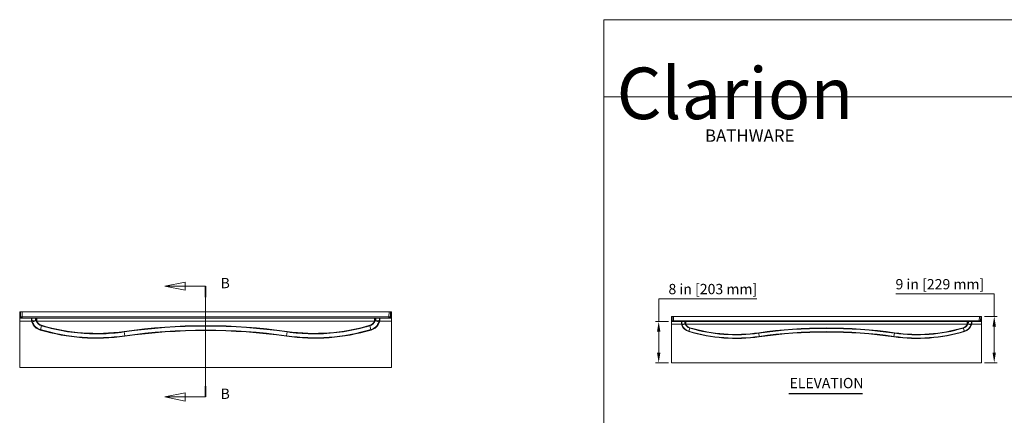
# Model space of a CAD drawing. Units: inches. Extents: x -108 to 260, y 4 to 215.
# Drawn here: x -108 to 83, y 138 to 215 of the extents above; entities that cross this region are included whole.
import ezdxf
from ezdxf.enums import TextEntityAlignment as Align

# ---------------------------------------------------------------- set-up
doc = ezdxf.new("R2010")
doc.units = ezdxf.units.IN
doc.header["$LTSCALE"] = 20
doc.header["$MEASUREMENT"] = 0
doc.linetypes.add('CHAIN', pattern=[0.7087, 0.4724, -0.0591, 0.1181, -0.0591])
doc.linetypes.add('DOUBLE_DASH_CHAIN', pattern=[1.2403, 0.6614, -0.0827, 0.1654, -0.0827, 0.1654, -0.0827])
for name, color, linetype, lineweight in [('Border (ANSI)', 7, 'Continuous', 18), ('Dimension (ANSI)', 7, 'Continuous', 18), ('Section Line (ANSI)', 7, 'DOUBLE_DASH_CHAIN', 18), ('Symbol (ANSI)', 7, 'Continuous', 18), ('Title (ANSI)', 7, 'Continuous', 18), ('Visible (ANSI)', 7, 'Continuous', 18), ('Visible Narrow (ANSI)', 7, 'Continuous', 18)]:
    doc.layers.add(name, color=color, linetype=linetype, lineweight=lineweight)
doc.styles.add('Cut Sheet', font='times.ttf')
doc.styles.add('Label Text (ANSI)', font='BAKRSIGN.TTF')
doc.styles.add('Note Text (ANSI)', font='tahoma.ttf')
doc.styles.get("Standard").update_dxf_attribs({"font": 'tahoma.ttf'})
doc.styles.add('Text Style77', font='txt')
doc.dimstyles.new('Cut Sheet', dxfattribs={"dimscale": 20, "dimtxt": 0.1, "dimasz": 0.098425, "dimexe": 0.03, "dimexo": 0.03, "dimgap": 0.0125, "dimtad": 1, "dimdec": 3, "dimrnd": 1e-08, "dimzin": 3, "dimdsep": 46, "dimlunit": 5, "dimtxsty": 'Cut Sheet', "dimcen": 0.09, "dimdle": 0.025, "dimclrd": 256, "dimclre": 256, "dimclrt": 256, "dimadec": 0, "dimazin": 3, "dimtfac": 1, "dimtofl": 0, "dimtmove": 0, "dimatfit": 3, "dimfxl": 1, "dimfrac": 1, "dimtolj": 1, "dimtzin": 12, "dimlwd": -1, "dimlwe": -1, "dimarcsym": 0})

# ---------------------------------------------------------------- blocks, each defined once
blk = doc.blocks.new('*D10')
at = {"layer": 'Defpoints', "color": 0, "transparency": 16777216}
for p in [(15.65, 156.43), (18.15, 156.43), (18.15, 148.44)]:
    blk.add_point(p, dxfattribs=at)
at = {"layer": 'Dimension (ANSI)', "transparency": 16777216}
for p, q in [((34.68, 160.86), (15.65, 160.86)), ((15.65, 160.86), (15.65, 156.43)), ((17.55, 156.43), (15.05, 156.43)), ((15.65, 150.41), (15.65, 154.46)), ((17.55, 148.44), (15.05, 148.44))]:
    blk.add_line(p, q, dxfattribs=at)
for points in [[(15.32, 154.46), (15.98, 154.46), (15.65, 156.43)], [(15.32, 150.41), (15.98, 150.41), (15.65, 148.44)]]:
    blk.add_solid(points, dxfattribs=at)
at = {"layer": 'Dimension (ANSI)', "transparency": 16777216, "insert": (26.15, 163.74), "char_height": 2, "attachment_point": 2, "style": 'Cut Sheet'}
blk.add_mtext('\\A1;8 in [203 mm]', dxfattribs=at)
blk = doc.blocks.new('*D11')
at = {"layer": 'Defpoints', "color": 0, "transparency": 16777216}
for p in [(78.19, 157.44), (80.69, 157.44), (78.19, 148.44)]:
    blk.add_point(p, dxfattribs=at)
at = {"layer": 'Dimension (ANSI)', "transparency": 16777216}
for p, q in [((61.6, 161.79), (80.69, 161.79)), ((80.69, 161.79), (80.69, 157.44)), ((78.79, 157.44), (81.29, 157.44)), ((80.69, 150.41), (80.69, 155.47)), ((78.79, 148.44), (81.29, 148.44))]:
    blk.add_line(p, q, dxfattribs=at)
for points in [[(80.36, 155.47), (81.02, 155.47), (80.69, 157.44)], [(80.36, 150.41), (81.02, 150.41), (80.69, 148.44)]]:
    blk.add_solid(points, dxfattribs=at)
at = {"layer": 'Dimension (ANSI)', "transparency": 16777216, "insert": (70.16, 164.68), "char_height": 2, "attachment_point": 2, "style": 'Cut Sheet'}
blk.add_mtext('\\A1;9 in [229 mm]', dxfattribs=at)
blk = doc.blocks.new('Borders Clarion')
at = {"layer": 'Border (ANSI)'}
for p, q in [((0.25, 10.75), (8.25, 10.75)), ((0.25, 0.25), (0.25, 10.75)), ((8.25, 10.75), (8.25, 0.25)), ((8.25, 0.25), (0.25, 0.25))]:
    blk.add_line(p, q, dxfattribs=at)
blk = doc.blocks.new('Title Blocks Clarion Title block')
at = {"layer": 'Title (ANSI)'}
for p, q in [((-5.4251, 13.7375), (2.5749, 13.7375)), ((-5.4251, 3.6375), (-5.4251, 13.7375)), ((2.5749, 13.7375), (2.5749, 3.6375)), ((-5.4251, 12.9875), (2.5749, 12.9875)), ((-5.4251, 4.6375), (2.5749, 4.6375)), ((-2.0918, 4.6375), (-2.0918, 3.6375)), ((1.2416, 4.6375), (1.2416, 3.6375)), ((-2.0918, 4.2671), (1.2416, 4.2671)), ((1.2416, 4.0125), (2.5749, 4.0125)), ((2.5749, 3.6375), (-5.4251, 3.6375)), ((-5.4251, 3.2375), (-5.4251, 3.6375)), ((2.5749, 3.6375), (2.5749, 3.2375)), ((2.5749, 3.2375), (-5.4251, 3.2375))]:
    blk.add_line(p, q, dxfattribs=at)
at = {"layer": 'Title (ANSI)', "color": 7, "char_height": 0.1, "attachment_point": 1, "line_spacing_factor": 0.72, "style": 'Note Text (ANSI)'}
for s, insert, width in [('\\fStaccato222 BT|b0|i0;\\H0.5000;Clarion\\P\\fBakerSignet BT|b0|i0;\\H0.1000;                            \\fBakerSignet BT|b0|i0;\\H0.1200;BATHWARE', (-5.3001, 13.2728), 2.518548), ('\\fStaccato222 BT|b0|i0;\\H0.3500;Clario\\fStaccato222 BT|b0|i0;\\H0.3000;n\\P\\fBakerSignet BT|b0|i0;\\H0.1000;                BATHWARE\\P44 Amsler Ave.\\PShippenville, PA 16254', (-5.2751, 4.2522), 1.510995)]:
    blk.add_mtext(s, dxfattribs=dict(at, insert=insert, width=width))
at = {"layer": 'Title (ANSI)', "char_height": 0.1, "style": 'Note Text (ANSI)'}
for s, insert, width, attachment_point in [('\\fBakerSignet BT|b0|i0;\\H0.1000;DWG. #', (1.9082, 4.6125), 1.303675, 2), ('\\fBakerSignet BT|b0|i0;\\H0.1000;DWG. #', (1.9082, 4.6125), 1.303675, 2), ('\\fBakerSignet BT|b0|i0;\\H0.1000;Date:', (1.2677, 3.7879), 0.570344, 1)]:
    blk.add_mtext(s, dxfattribs=dict(at, insert=insert, width=width, attachment_point=attachment_point))
at = {"layer": 'Title (ANSI)', "style": 'Note Text (ANSI)'}
for s, insert, char_height, width, attachment_point, line_spacing_factor in [('\\fTimes New Roman|b0|i0;\\H0.0720;Mold Fabrication will not begin until approved drawing is received. \\PStandard mold production is (\\fTimes New Roman|b0|i0;\\H0.0720;\\L                 \\l\\fTimes New Roman|b0|i0;\\H0.0720;weeks) unless quoted otherwise.\\P', (-2.0219, 4.5504), 0.072, 3.283333, 1, 0.948985), ('\\pxsm0.94;\\fBakerSignet BT|b0|i0;\\H0.0500;Signatures For Approval:                                                                                     Date:\\P\\fBakerSignet BT|b0|i0;\\H0.0950;Customer:\\fBakerSignet BT|b0|i0;\\H0.0950;\\L                                                \\l\\fBakerSignet BT|b0|i0;\\H0.0950;     \\fBakerSignet BT|b0|i0;\\H0.0950;\\L             \\P\\l\\fBakerSignet BT|b0|i0;\\H0.0950;Clarion Engineer:\\fBakerSignet BT|b0|i0;\\H0.0950;\\L                                      \\l\\fBakerSignet BT|b0|i0;\\H0.0950;     \\fBakerSignet BT|b0|i0;\\H0.0950;\\L             \\l\\fBakerSignet BT|b0|i0;\\H0.0400; \\P\\fBakerSignet BT|b0|i0;\\H0.0950;Clarion SVP of Sales:\\fBakerSignet BT|b0|i0;\\H0.0950;\\L                                 \\l\\fBakerSignet BT|b0|i0;\\H0.0950;     \\fBakerSignet BT|b0|i0;\\H0.0950;\\L             \\l\\fBakerSignet BT|b0|i0;\\H0.0950;                                                         \\P \\P', (-2.0418, 4.2289), 0.1, 3.283333, 1, 1.052071), ("\\fBakerSignet BT|b0|i0;\\H0.0500;***IMPOTANT NOTICE***\\PClarion bathware reserces the right to change the design and/or dimensions of its products at any time.  This drawing may have been updaed since this publication was issued.  Before placing an order for any product, refer to our website at www.clarionbathware.com to obtain the most current drawings for any products that you wish to purchase.  Compare the date of revision of the drawing that you have with the one on the drawing on our website.\\PIf you do not have internet access, please call your sales representative or Clarion Bathware's sales department at 1-800-576-9228.", (-1.4251, 3.6037), 0.05, 6.557841, 2, 1.10165), ("\\fBakerSignet BT|b0|i0;\\H0.0500;***IMPOTANT NOTICE***\\PClarion bathware reserces the right to change the design and/or dimensions of its products at any time.  This drawing may have been updaed since this publication was issued.  Before placing an order for any product, refer to our website at www.clarionbathware.com to obtain the most current drawings for any products that you wish to purchase.  Compare the date of revision of the drawing that you have with the one on the drawing on our website.\\PIf you do not have internet access, please call your sales representative or Clarion Bathware's sales department at 1-800-576-9228.", (-1.4251, 3.6037), 0.05, 6.557841, 2, 1.10165)]:
    blk.add_mtext(s, dxfattribs=dict(at, insert=insert, char_height=char_height, width=width, attachment_point=attachment_point, line_spacing_factor=line_spacing_factor))
at = {"layer": 'Title (ANSI)', "lineweight": 30, "flags": 63}
for tag, height, p in [('<Description>', 0.12, (-1.4251, 4.95)), ('<Model_Number>', 0.2, (-1.4251, 5.2625)), ('<Description>', 0.12, (-1.4251, 4.95)), ('PART_NUMBER', 0.1, (1.9082, 4.4087))]:
    blk.add_attdef(tag, text='', height=height, dxfattribs=at).set_placement(p, align=Align.TOP_CENTER)
blk.add_attdef('<Date>', text='', height=0.1, dxfattribs=at).set_placement((1.5927, 3.7875), align=Align.TOP_LEFT)
blk = doc.blocks.new('2dTransSection1')
at = {"layer": 'Section Line (ANSI)', "linetype": 'Continuous'}
for p, q in [((-3.8061, 8.2034), (-4.0029, 8.1641)), ((-3.8061, 8.1641), (-4.0029, 8.1641)), ((-4.0029, 8.1641), (-3.8061, 8.1247)), ((-3.8061, 8.1247), (-3.8061, 8.2034)), ((-3.6092, 8.1641), (-3.8061, 8.1641)), ((-3.8061, 7.1295), (-4.0029, 7.0902)), ((-3.8061, 7.0902), (-4.0029, 7.0902)), ((-4.0029, 7.0902), (-3.8061, 7.0508)), ((-3.8061, 7.0508), (-3.8061, 7.1295)), ((-3.6092, 7.0902), (-3.8061, 7.0902))]:
    blk.add_line(p, q, dxfattribs=at)
at = {"layer": 'Section Line (ANSI)', "linetype": 'CHAIN', "ltscale": 0.227762}
blk.add_line((-3.6092, 8.1641), (-3.6092, 7.0902), dxfattribs=at)
at = {"layer": 'Section Line (ANSI)', "linetype": 'Continuous', "lineweight": 35}
for p, q in [((-3.6092, 8.1641), (-3.6092, 8.0587)), ((-3.6092, 7.1956), (-3.6092, 7.0902))]:
    blk.add_line(p, q, dxfattribs=at)
at = {"layer": 'Section Line (ANSI)', "linetype": 'Continuous', "flags": 128}
for points in [[(-3.8061, 8.2034), (-4.0029, 8.1641), (-3.8061, 8.1247), (-3.8061, 8.2034)], [(-3.8061, 7.1295), (-4.0029, 7.0902), (-3.8061, 7.0508), (-3.8061, 7.1295)]]:
    blk.add_lwpolyline(points, dxfattribs=at)
at = {"layer": 'Section Line (ANSI)'}
for points in [[(-3.8061, 8.2034), (-4.0029, 8.1641), (-3.8061, 8.1247), (-3.8061, 8.2034)], [(-3.8061, 7.1295), (-4.0029, 7.0902), (-3.8061, 7.0508), (-3.8061, 7.1295)]]:
    blk.add_solid(points, dxfattribs=at)
at = {"layer": 'Section Line (ANSI)', "char_height": 0.1, "attachment_point": 7, "style": 'Label Text (ANSI)'}
for insert in [(-3.4635, 8.1138), (-3.4635, 7.0399)]:
    blk.add_mtext('B', dxfattribs=dict(at, insert=insert))

msp = doc.modelspace()

# ---------------------------------------------------------------- linework, layer by layer
at = {"layer": 'Symbol (ANSI)', "lineweight": 25}
msp.add_line((40.8496, 142.46), (55.172, 142.46), dxfattribs=at)
at = {"layer": 'Visible (ANSI)'}
for p, q in [((-108.208, 158.3402), (-108.208, 157.4104)), ((-108.1436, 158.3402), (-108.208, 158.3402)), ((-108.208, 157.4104), (-108.208, 157.1243)), ((-108.208, 156.5243), (-108.208, 157.1243)), ((-108.208, 157.1243), (-105.9137, 157.1243)), ((-108.208, 156.5243), (-108.208, 147.5402)), ((-108.1436, 158.3402), (-108.058, 158.3402)), ((-108.0415, 157.392), (-108.058, 158.3402)), ((-107.7581, 158.3402), (-108.058, 158.3402)), ((-107.7581, 158.3402), (-36.61, 158.3402)), ((-105.9111, 157.1243), (-105.2258, 157.1213)), ((-104.8905, 157.1203), (-39.4296, 157.1203)), ((-39.0942, 157.1213), (-38.4089, 157.1243)), ((-38.4063, 157.1243), (-36.16, 157.1243)), ((-36.31, 158.3402), (-36.61, 158.3402)), ((-36.31, 158.3402), (-36.3266, 157.3921)), ((-36.31, 158.3402), (-36.2242, 158.3402)), ((-36.16, 158.3402), (-36.2242, 158.3402)), ((-36.16, 157.4105), (-36.16, 158.3402)), ((-36.16, 157.1243), (-36.16, 157.4105)), ((-36.16, 157.1243), (-36.16, 156.5243)), ((-36.16, 147.5402), (-36.16, 156.5243)), ((18.1523, 157.4402), (18.1523, 156.6654)), ((18.206, 157.4402), (18.1523, 157.4402)), ((18.1523, 156.6654), (18.1523, 156.4269)), ((18.206, 157.4402), (18.2773, 157.4402)), ((18.2911, 156.6501), (18.2773, 157.4402)), ((18.5273, 157.4402), (18.2773, 157.4402)), ((18.5273, 157.4402), (77.8174, 157.4402)), ((78.0673, 157.4402), (77.8174, 157.4402)), ((78.0673, 157.4402), (78.0535, 156.6501)), ((78.0673, 157.4402), (78.1388, 157.4402)), ((78.1923, 157.4402), (78.1388, 157.4402)), ((78.1923, 156.6655), (78.1923, 157.4402)), ((78.1923, 156.4269), (78.1923, 156.6655)), ((18.1523, 155.9269), (18.1523, 156.4269)), ((18.1523, 156.4269), (20.0642, 156.4269)), ((18.1523, 155.9269), (18.1523, 148.4402)), ((20.0664, 156.4269), (20.6375, 156.4244)), ((20.917, 156.4236), (75.4677, 156.4236)), ((75.7471, 156.4244), (76.3183, 156.4269)), ((76.3204, 156.4269), (78.1923, 156.4269)), ((78.1923, 156.4269), (78.1923, 155.9269)), ((78.1923, 148.4402), (78.1923, 155.9269)), ((-95.4169, 154.1101), (-92.568, 154.0458)), ((-48.8788, 154.1118), (-51.7766, 154.0463)), ((-36.16, 147.5402), (-108.208, 147.5402)), ((78.1923, 148.4402), (18.1523, 148.4402))]:
    msp.add_line(p, q, dxfattribs=at)
for centre, radius, start, end in [((-105.9137, 156.5243), 0.6, 89.751797, 90), ((-38.4063, 156.5243), 0.6, 90, 90.248203), ((20.0642, 155.9269), 0.5, 89.751797, 90), ((76.3204, 155.9269), 0.5, 90, 90.248203)]:
    msp.add_arc(centre, radius, start, end, dxfattribs=at)
for centre, major_axis, ratio, start_param, end_param in [((-91.9076, 159.2358), (81.546, 0.0015), 0.02628015, 4.54833274, 4.54972005), ((-52.571, 159.2611), (82.5214, -0.0015), 0.0262799, 4.87506611, 4.87643702), ((31.736, 158.1865), (67.955, 0.0012), 0.02628015, 4.54833274, 4.54972005), ((64.5165, 158.2076), (68.7679, -0.0012), 0.0262799, 4.87506611, 4.87643702)]:
    msp.add_ellipse(centre, major_axis=major_axis, ratio=ratio, start_param=start_param, end_param=end_param, dxfattribs=at)
for points, knots in [([(-108.0415, 157.392), (-108.0409, 157.36), (-108.0349, 157.3286), (-108.0155, 157.2711), (-108.0017, 157.2461), (-107.9698, 157.2002), (-107.952, 157.1828), (-107.9135, 157.1498), (-107.8958, 157.1398), (-107.8756, 157.1292), (-107.8701, 157.1265), (-107.8651, 157.1243)], [-1.9482111166, -1.9482111166, -1.9482111166, -1.9482111166, -1.9398135477, -1.9398135477, -1.9304642561, -1.9304642561, -1.9180706663, -1.9180706663, -1.8988999008, -1.8988999008, -1.8902326062, -1.8902326062, -1.8902326062, -1.8902326062]), ([(-104.8905, 157.1203), (-104.9054, 157.1203), (-104.9204, 157.1203), (-104.9504, 157.1204), (-104.9653, 157.1204), (-104.9953, 157.1204), (-105.0102, 157.1205), (-105.04, 157.1205), (-105.0549, 157.1206), (-105.0846, 157.1207), (-105.0994, 157.1208), (-105.1142, 157.1208)], [0, 0, 0, 0, 0.096106427, 0.096106427, 0.192212853, 0.192212853, 0.28831928, 0.28831928, 0.384425707, 0.384425707, 0.480532133, 0.480532133, 0.480532133, 0.480532133]), ([(-39.2059, 157.1208), (-39.2206, 157.1208), (-39.2354, 157.1207), (-39.2651, 157.1206), (-39.28, 157.1205), (-39.3098, 157.1205), (-39.3248, 157.1204), (-39.3547, 157.1204), (-39.3697, 157.1204), (-39.3996, 157.1203), (-39.4146, 157.1203), (-39.4296, 157.1203)], [0, 0, 0, 0, 0.096106427, 0.096106427, 0.192212853, 0.192212853, 0.28831928, 0.28831928, 0.384425707, 0.384425707, 0.480532133, 0.480532133, 0.480532133, 0.480532133]), ([(-36.5028, 157.1243), (-36.4944, 157.1281), (-36.4841, 157.1333), (-36.4598, 157.1479), (-36.446, 157.157), (-36.4178, 157.1816), (-36.4047, 157.1944), (-36.3713, 157.2367), (-36.3497, 157.2721), (-36.3308, 157.3414), (-36.327, 157.3666), (-36.3266, 157.3921)], [1.8906257682, 1.8906257682, 1.8906257682, 1.8906257682, 1.9054251015, 1.9054251015, 1.9188602529, 1.9188602529, 1.928296723, 1.928296723, 1.9418304568, 1.9418304568, 1.94852597, 1.94852597, 1.94852597, 1.94852597]), ([(18.2911, 156.6501), (18.2916, 156.6234), (18.2966, 156.5972), (18.3128, 156.5492), (18.3243, 156.5284), (18.3508, 156.4902), (18.3657, 156.4757), (18.3978, 156.4482), (18.4125, 156.4399), (18.4293, 156.4311), (18.4339, 156.4288), (18.4381, 156.4269)], [-1.9482111166, -1.9482111166, -1.9482111166, -1.9482111166, -1.9398135477, -1.9398135477, -1.9304642561, -1.9304642561, -1.9180706663, -1.9180706663, -1.8988999008, -1.8988999008, -1.8902326062, -1.8902326062, -1.8902326062, -1.8902326062]), ([(77.9066, 156.4269), (77.9137, 156.4301), (77.9222, 156.4344), (77.9425, 156.4466), (77.954, 156.4542), (77.9775, 156.4747), (77.9884, 156.4853), (78.0163, 156.5206), (78.0342, 156.5501), (78.05, 156.6078), (78.0532, 156.6289), (78.0535, 156.6501)], [1.8906257682, 1.8906257682, 1.8906257682, 1.8906257682, 1.9054251015, 1.9054251015, 1.9188602529, 1.9188602529, 1.928296723, 1.928296723, 1.9418304568, 1.9418304568, 1.94852597, 1.94852597, 1.94852597, 1.94852597]), ([(20.917, 156.4236), (20.9045, 156.4236), (20.892, 156.4237), (20.867, 156.4237), (20.8546, 156.4237), (20.8296, 156.4237), (20.8172, 156.4238), (20.7923, 156.4238), (20.7799, 156.4239), (20.7552, 156.4239), (20.7428, 156.424), (20.7305, 156.424)], [0, 0, 0, 0, 0.096106427, 0.096106427, 0.192212853, 0.192212853, 0.28831928, 0.28831928, 0.384425707, 0.384425707, 0.480532133, 0.480532133, 0.480532133, 0.480532133]), ([(75.6541, 156.424), (75.6418, 156.424), (75.6295, 156.4239), (75.6047, 156.4239), (75.5923, 156.4238), (75.5675, 156.4238), (75.555, 156.4237), (75.5301, 156.4237), (75.5176, 156.4237), (75.4927, 156.4237), (75.4802, 156.4236), (75.4677, 156.4236)], [0, 0, 0, 0, 0.096106427, 0.096106427, 0.192212853, 0.192212853, 0.28831928, 0.28831928, 0.384425707, 0.384425707, 0.480532133, 0.480532133, 0.480532133, 0.480532133])]:
    msp.add_open_spline(points, degree=3, knots=knots, dxfattribs=at)
at = {"layer": 'Visible Narrow (ANSI)'}
for p, q in [((-108.1273, 157.4083), (-108.208, 157.4104)), ((-108.208, 156.5243), (-105.9137, 156.5243)), ((-108.1436, 158.3402), (-108.1273, 157.4083)), ((-107.7406, 157.3407), (-107.7581, 158.3402)), ((-107.7406, 157.1243), (-107.7406, 157.3407)), ((-36.6274, 157.3407), (-107.7406, 157.3407)), ((-105.9137, 157.1243), (-105.9137, 156.5243)), ((-105.8158, 156.5599), (-105.9137, 156.5243)), ((-105.9137, 156.5243), (-105.8326, 156.3014)), ((-105.8158, 156.5599), (-105.1305, 156.5569)), ((-105.7347, 156.337), (-105.8158, 156.5599)), ((-105.7347, 156.337), (-105.1305, 156.5569)), ((-104.8905, 156.5203), (-104.8905, 157.1203)), ((-104.8905, 156.5203), (-39.4296, 156.5203)), ((-39.4296, 157.1203), (-39.4296, 156.5203)), ((-39.1896, 156.5569), (-38.5042, 156.5599)), ((-38.5853, 156.337), (-39.1896, 156.5569)), ((-38.5042, 156.5599), (-38.5853, 156.337)), ((-38.4063, 156.5243), (-38.5042, 156.5599)), ((-38.4874, 156.3014), (-38.4063, 156.5243)), ((-38.4063, 156.5243), (-38.4063, 157.1243)), ((-38.4063, 156.5243), (-36.16, 156.5243)), ((-36.61, 158.3402), (-36.6274, 157.3407)), ((-36.6274, 157.3407), (-36.6274, 157.1243)), ((-36.2405, 157.4084), (-36.2242, 158.3402)), ((-36.16, 157.4105), (-36.2405, 157.4084)), ((18.2196, 156.6636), (18.1523, 156.6654)), ((18.206, 157.4402), (18.2196, 156.6636)), ((18.5418, 156.6073), (18.5273, 157.4402)), ((18.5418, 156.4269), (18.5418, 156.6073)), ((77.8028, 156.6073), (18.5418, 156.6073)), ((77.8174, 157.4402), (77.8028, 156.6073)), ((77.8028, 156.6073), (77.8028, 156.4269)), ((78.1253, 156.6637), (78.1388, 157.4402)), ((78.1923, 156.6655), (78.1253, 156.6637)), ((-105.8326, 156.3014), (-105.7347, 156.337)), ((-104.2277, 154.7896), (-104.198, 154.8895)), ((-104.198, 154.8895), (-103.9848, 155.6057)), ((-103.9848, 155.6057), (-103.955, 155.7056)), ((-40.3353, 155.6057), (-40.365, 155.7056)), ((-40.1221, 154.8895), (-40.3353, 155.6057)), ((-40.0924, 154.7896), (-40.1221, 154.8895)), ((-38.4874, 156.3014), (-38.5853, 156.337)), ((18.1523, 155.9269), (20.0642, 155.9269)), ((20.0642, 156.4269), (20.0642, 155.9269)), ((20.1458, 155.9566), (20.0642, 155.9269)), ((20.0642, 155.9269), (20.1318, 155.7412)), ((20.1318, 155.7412), (20.2134, 155.7709)), ((20.1458, 155.9566), (20.7169, 155.9541)), ((20.2134, 155.7709), (20.1458, 155.9566)), ((20.2134, 155.7709), (20.7169, 155.9541)), ((20.917, 155.9236), (20.917, 156.4236)), ((20.917, 155.9236), (75.4677, 155.9236)), ((21.494, 154.5646), (21.6717, 155.1615)), ((21.6717, 155.1615), (21.6965, 155.2447)), ((74.7129, 155.1615), (74.6882, 155.2447)), ((74.8906, 154.5646), (74.7129, 155.1615)), ((75.4677, 156.4236), (75.4677, 155.9236)), ((75.6677, 155.9541), (76.2388, 155.9566)), ((76.1712, 155.7709), (75.6677, 155.9541)), ((76.2388, 155.9566), (76.1712, 155.7709)), ((76.2528, 155.7412), (76.1712, 155.7709)), ((76.3204, 155.9269), (76.2388, 155.9566)), ((76.2528, 155.7412), (76.3204, 155.9269)), ((76.3204, 155.9269), (76.3204, 156.4269)), ((76.3204, 155.9269), (78.1923, 155.9269)), ((-87.9378, 154.4213), (-87.9525, 154.5244)), ((-87.832, 153.6815), (-87.9378, 154.4213)), ((-87.8173, 153.5784), (-87.832, 153.6815)), ((-56.5027, 153.5784), (-56.488, 153.6815)), ((-56.488, 153.6815), (-56.3823, 154.4213)), ((-56.3823, 154.4213), (-56.3675, 154.5244)), ((21.4693, 154.4814), (21.494, 154.5646)), ((35.0442, 154.1745), (35.0319, 154.2604)), ((35.1323, 153.558), (35.0442, 154.1745)), ((35.1446, 153.472), (35.1323, 153.558)), ((61.2401, 153.472), (61.2523, 153.558)), ((61.2523, 153.558), (61.3404, 154.1745)), ((61.3404, 154.1745), (61.3527, 154.2604)), ((74.9154, 154.4814), (74.8906, 154.5646))]:
    msp.add_line(p, q, dxfattribs=at)
for centre, radius, start, end in [((-103.528, 157.1402), 1.601, 201.29836, 253.423851), ((-103.528, 157.1402), 1.4968, 204.46325, 253.423851), ((-40.792, 157.1402), 1.4968, 286.576149, 335.53675), ((-40.792, 157.1402), 1.601, 286.576149, 338.70164), ((-103.528, 157.1402), 2.4525, 200, 253.423851), ((-103.528, 157.1402), 2.3483, 200, 253.423851), ((-93.2576, 191.6441), 38.4525, 253.423851, 278.133567), ((-93.2576, 191.6441), 38.3483, 253.423851, 278.133567), ((-93.2576, 191.6441), 37.601, 253.423851, 269.258786), ((-93.2576, 191.6441), 37.4968, 253.423851, 278.133567), ((-72.16, 44.0248), 111.6225, 81.866433, 98.133567), ((-72.16, 44.0248), 111.5183, 81.866433, 98.133567), ((-72.16, 44.0248), 110.771, 81.866433, 98.133567), ((-72.16, 44.0248), 110.6668, 81.866433, 98.133567), ((-51.0624, 191.6441), 38.4525, 261.866433, 286.576149), ((-51.0624, 191.6441), 38.3483, 261.866433, 286.576149), ((-51.0624, 191.6441), 37.4968, 261.866433, 286.576149), ((-51.0624, 191.6441), 37.601, 270.666827, 286.576149), ((-40.792, 157.1402), 2.3483, 286.576149, 340), ((-40.792, 157.1402), 2.4525, 286.576149, 340), ((22.0523, 156.4402), 2.0437, 200, 253.423851), ((22.0523, 156.4402), 1.9569, 200, 253.423851), ((22.0523, 156.4402), 1.3342, 201.29836, 253.423851), ((22.0523, 156.4402), 1.2473, 204.46325, 253.423851), ((30.611, 185.1934), 31.3342, 253.423851, 278.133567), ((30.611, 185.1934), 31.2473, 253.423851, 278.133567), ((48.1923, 62.1773), 93.0187, 81.866433, 98.133567), ((48.1923, 62.1773), 92.9319, 81.866433, 98.133567), ((65.7736, 185.1934), 31.3342, 261.866433, 286.576149), ((65.7736, 185.1934), 31.2473, 261.866433, 286.576149), ((74.3323, 156.4402), 1.2473, 286.576149, 335.53675), ((74.3323, 156.4402), 1.3342, 286.576149, 338.70164), ((74.3323, 156.4402), 1.9569, 286.576149, 340), ((74.3323, 156.4402), 2.0437, 286.576149, 340), ((-93.2576, 191.6441), 37.601, 270.911849, 278.133567), ((-51.0624, 191.6441), 37.601, 261.866433, 269.045642), ((30.611, 185.1934), 32.0437, 253.423851, 278.133567), ((30.611, 185.1934), 31.9569, 253.423851, 278.133567), ((48.1923, 62.1773), 92.3092, 81.866433, 98.133567), ((48.1923, 62.1773), 92.2223, 81.866433, 98.133567), ((65.7736, 185.1934), 32.0437, 261.866433, 286.576149), ((65.7736, 185.1934), 31.9569, 261.866433, 286.576149)]:
    msp.add_arc(centre, radius, start, end, dxfattribs=at)
for centre, major_axis, ratio, start_param, end_param in [((-107.9128, 157.4083), (-0.008, -0.2999), 0.71488138, 4.73153192, 5.9747688), ((-108.3416, 157.3973), (-0.3001, 0.0053), 0.07017285, 3.14405568, 3.91837412), ((-107.7406, 157.3459), (-0.3, -0.0052), 0.01744975, 0.1763463, 1.57049174), ((-105.9137, 156.5243), (0.0026, 0.6), 0.1632121, 4.7725227, 6.28318531), ((-105.2284, 156.5213), (0.0026, 0.6), 0.1632121, 4.7725227, 6.28318531), ((-105.1168, 156.5208), (0.0026, 0.6), 0.16184531, 4.77619981, 6.28318531), ((-39.2033, 156.5208), (-0.0026, 0.6), 0.16184531, 0, 1.5069855), ((-39.0916, 156.5213), (-0.0026, 0.6), 0.1632121, 0, 1.51066261), ((-38.4063, 156.5243), (-0.0026, 0.6), 0.1632121, 0, 1.51066261), ((-36.6274, 157.3459), (0.3, -0.0052), 0.01744975, 4.71269357, 6.10726688), ((-36.4548, 157.4084), (0.008, -0.2999), 0.71408796, 0.30746684, 1.55171798), ((-36.0264, 157.3974), (-0.3001, -0.0053), 0.07013235, 5.50527082, 6.28072372), ((18.3983, 156.6636), (-0.0067, -0.2499), 0.71488138, 4.73153192, 5.9747688), ((18.041, 156.6544), (-0.2501, 0.0044), 0.07017285, 3.14405568, 3.91837412), ((18.5418, 156.6116), (-0.25, -0.0044), 0.01744975, 0.1763463, 1.57049174), ((77.8028, 156.6116), (0.25, -0.0044), 0.01744975, 4.71269357, 6.10726688), ((77.9467, 156.6637), (0.0067, -0.2499), 0.71408796, 0.30746684, 1.55171798), ((78.3036, 156.6545), (-0.2501, -0.0044), 0.07013235, 5.50527082, 6.28072372), ((20.0642, 155.9269), (0.0022, 0.5), 0.1632121, 4.7725227, 6.28318531), ((20.6353, 155.9244), (0.0022, 0.5), 0.1632121, 4.7725227, 6.28318531), ((20.7284, 155.924), (0.0021, 0.5), 0.16184531, 4.77619981, 6.28318531), ((75.6563, 155.924), (-0.0021, 0.5), 0.16184531, 0, 1.5069855), ((75.7493, 155.9244), (-0.0022, 0.5), 0.1632121, 0, 1.51066261), ((76.3204, 155.9269), (-0.0022, 0.5), 0.1632121, 0, 1.51066261), ((-93.1413, 191.8019), (-22.4106, -30.3912), 0.99998652, 0.61943421, 0.65057865), ((-51.1788, 191.8019), (22.4106, -30.3911), 0.99998652, 5.6319553, 5.66245827)]:
    msp.add_ellipse(centre, major_axis=major_axis, ratio=ratio, start_param=start_param, end_param=end_param, dxfattribs=at)
for points in [[(-105.1305, 156.5569), (-105.0936, 156.5575), (-105.0566, 156.558), (-105.0197, 156.5587)], [(-39.3004, 156.5587), (-39.2634, 156.558), (-39.2265, 156.5575), (-39.1896, 156.5569)], [(20.7169, 155.9541), (20.7477, 155.9546), (20.7785, 155.9551), (20.8093, 155.9556)], [(75.5754, 155.9556), (75.6062, 155.9551), (75.6369, 155.9546), (75.6677, 155.9541)]]:
    msp.add_open_spline(points, degree=3, dxfattribs=at)
for points, knots in [([(-105.0197, 156.5587), (-104.9988, 156.553), (-104.9776, 156.547), (-104.9345, 156.5342), (-104.9126, 156.5275), (-104.8905, 156.5203)], [-0.480532133, -0.480532133, -0.480532133, -0.480532133, -0.240266067, -0.240266067, 0, 0, 0, 0]), ([(-39.4296, 156.5203), (-39.4074, 156.5275), (-39.3855, 156.5342), (-39.3424, 156.547), (-39.3212, 156.553), (-39.3004, 156.5587)], [-0.480532133, -0.480532133, -0.480532133, -0.480532133, -0.240266067, -0.240266067, 0, 0, 0, 0]), ([(20.8093, 155.9556), (20.8267, 155.9508), (20.8443, 155.9458), (20.8803, 155.9352), (20.8985, 155.9296), (20.917, 155.9236)], [-0.480532133, -0.480532133, -0.480532133, -0.480532133, -0.240266067, -0.240266067, 0, 0, 0, 0]), ([(75.4677, 155.9236), (75.4862, 155.9296), (75.5044, 155.9352), (75.5403, 155.9458), (75.558, 155.9508), (75.5754, 155.9556)], [-0.480532133, -0.480532133, -0.480532133, -0.480532133, -0.240266067, -0.240266067, 0, 0, 0, 0]), ([(-93.744, 154.0462), (-94.1568, 154.0528), (-94.5704, 154.0662), (-95.1281, 154.0935), (-95.2726, 154.1014), (-95.4169, 154.1101)], [425.9666275, 425.9666275, 425.9666275, 425.9666275, 428.37590989, 428.37590989, 429.21818991, 429.21818991, 429.21818991, 429.21818991]), ([(-95.4169, 154.1101), (-94.9684, 154.1), (-94.5286, 154.0901), (-94.1063, 154.0805), (-93.6413, 154.07), (-93.155, 154.059), (-92.6592, 154.0478)], [-2.68186362, -2.68186362, -2.68186362, -2.68186362, 0, 0, 0, 2.95353542, 2.95353542, 2.95353542, 2.95353542]), ([(-51.6887, 154.0483), (-51.1833, 154.0597), (-50.6875, 154.0709), (-50.2137, 154.0816), (-49.7839, 154.0913), (-49.3358, 154.1015), (-48.8788, 154.1118)], [-3.00894017, -3.00894017, -3.00894017, -3.00894017, 0, 0, 0, 2.73039961, 2.73039961, 2.73039961, 2.73039961]), ([(-48.8788, 154.1118), (-49.0313, 154.1025), (-49.1838, 154.0941), (-49.7659, 154.0656), (-50.1958, 154.0519), (-50.6248, 154.0456)], [43.3038702, 43.3038702, 43.3038702, 43.3038702, 44.19353592, 44.19353592, 46.69766431, 46.69766431, 46.69766431, 46.69766431])]:
    msp.add_open_spline(points, degree=3, knots=knots, dxfattribs=at)

# ---------------------------------------------------------------- block references
at = {"xscale": 20, "yscale": 20, "zscale": 20}
for name, p in [('Borders Clarion', (0, 0)), ('Title Blocks Clarion Title block', (113.502, -59.7506))]:
    msp.add_blockref(name, p, dxfattribs=at)
at = {"layer": 'Section Line (ANSI)', "xscale": 20, "yscale": 20, "zscale": 20}
msp.add_blockref('2dTransSection1', (0, 0), dxfattribs=at)

# ---------------------------------------------------------------- texts
at = {"layer": 'Symbol (ANSI)', "insert": (41.0048, 142.8744), "char_height": 2, "attachment_point": 7, "style": 'Text Style77'}
msp.add_mtext('ELEVATION', dxfattribs=at)

# ---------------------------------------------------------------- dimensions: what is measured, and where the dimension line sits
at = {"layer": 'Dimension (ANSI)'}
for base, p1, p2, angle, text, picture, middle in [((80.6923, 157.4402), (78.1923, 148.4402), (78.1923, 157.4402), 90, '<> in [229 mm]', '*D11', (80.5378, 161.7911)), ((15.6523, 156.4269), (18.1523, 148.4402), (18.1523, 156.4269), 270, '<> in [203 mm]', '*D10', (15.7993, 160.857))]:
    dim = msp.add_linear_dim(base=base, p1=p1, p2=p2, angle=angle, text=text, dimstyle='Cut Sheet', override={"dimgap": 0.0125, "dimtih": 1, "dimtoh": 1, "dimdec": 3, "dimpost": '', "dimtol": 0, "dimlim": 0, "dimtp": 0, "dimtm": 0, "dimtdec": 2, "dimtmove": 1, "dimatfit": 2}, dxfattribs=at)
    dim.commit()
    dim.dimension.update_dxf_attribs({"geometry": picture, "text_midpoint": middle, "dimtype": 160})

doc.saveas('drawing.dxf')
